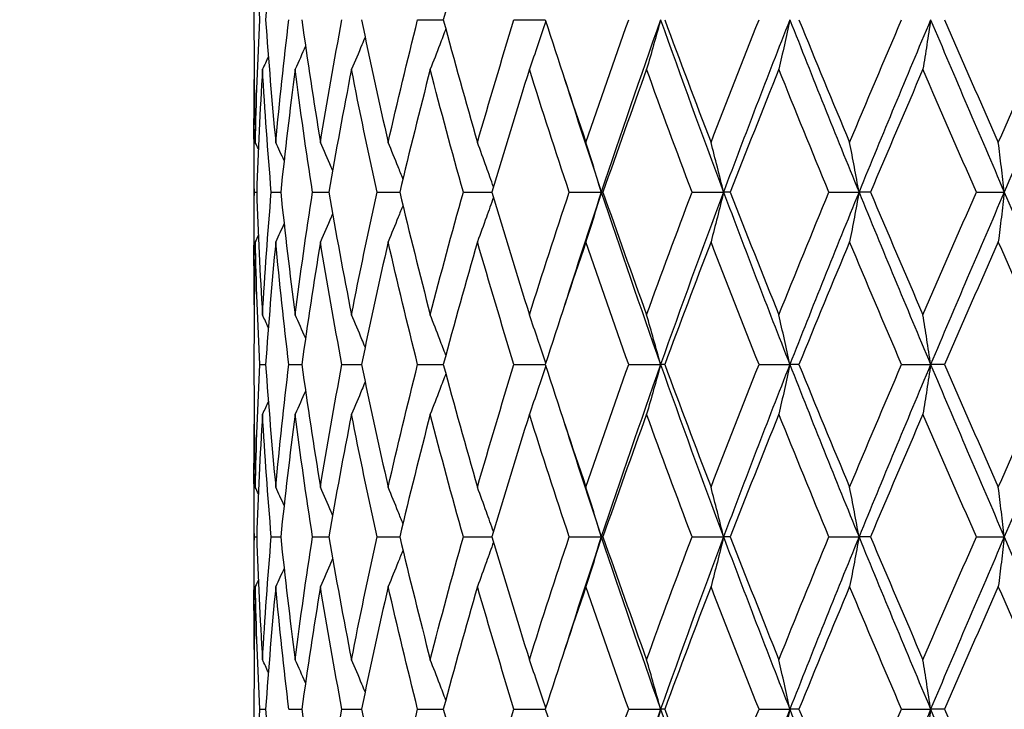
# Model space of a CAD drawing. Units: millimetres. Extents: x 24 to 867, y 24 to 606.
# Drawn here: x 573 to 582, y 192 to 198 of the extents above; entities that cross this region are included whole.
import ezdxf

# ---------------------------------------------------------------- set-up
doc = ezdxf.new("R2010")
doc.units = ezdxf.units.MM
doc.header["$LTSCALE"] = 3
doc.layers.add('Dimension (ISO)', color=7, linetype='Continuous', lineweight=18, true_color=0x00003f)
doc.layers.add('Visible (ISO)', color=7, linetype='Continuous', lineweight=25, true_color=0x00003f)
doc.styles.add('Samuel Heath (ISO)', font='tahoma.ttf')
doc.dimstyles.new('Samuel Heath (ISO)', dxfattribs={"dimscale": 3, "dimtxt": 2.5, "dimasz": 2.5, "dimexe": 1, "dimexo": 1.5, "dimgap": 0.762, "dimtad": 0, "dimtih": 1, "dimtoh": 1, "dimrnd": 1e-08, "dimzin": 0, "dimdsep": 46, "dimtxsty": 'Samuel Heath (ISO)', "dimcen": 0.09, "dimdle": 10, "dimclrd": 256, "dimclre": 256, "dimclrt": 256, "dimazin": 0, "dimtfac": 1.2, "dimtmove": 0, "dimatfit": 3, "dimfxl": 0, "dimtolj": 1, "dimtzin": 0, "dimlwd": 15, "dimlwe": 15, "dimarcsym": 0})

# ---------------------------------------------------------------- blocks, each defined once
blk = doc.blocks.new('*D11')
at = {"layer": 'Defpoints', "color": 0, "transparency": 16777216}
for p in [(484.066, 229.7797), (576.2098, 229.7797), (515.2706, 142.7797)]:
    blk.add_point(p, dxfattribs=at)
at = {"layer": 'Dimension (ISO)', "color": 176, "lineweight": 15, "true_color": 0x000080, "transparency": 16777216}
for p, q in [((571.7098, 229.7797), (481.066, 229.7797)), ((484.066, 222.2797), (484.066, 192.487)), ((484.066, 150.2797), (484.066, 180.0725)), ((510.7706, 142.7797), (481.066, 142.7797))]:
    blk.add_line(p, q, dxfattribs=at)
at = {"layer": 'Dimension (ISO)', "color": 176, "true_color": 0x000080, "transparency": 16777216}
for points in [[(482.816, 222.2797), (485.316, 222.2797), (484.066, 229.7797)], [(482.816, 150.2797), (485.316, 150.2797), (484.066, 142.7797)]]:
    blk.add_solid(points, dxfattribs=at)
at = {"layer": 'Dimension (ISO)', "color": 176, "lineweight": 18, "true_color": 0x000080, "transparency": 16777216, "insert": (484.066, 190.201), "char_height": 7.5, "attachment_point": 2, "style": 'Samuel Heath (ISO)'}
blk.add_mtext('\\A1;87.00', dxfattribs=at)
blk = doc.blocks.new('*D18')
at = {"layer": 'Defpoints', "color": 0, "transparency": 16777216}
for p in [(744.2098, 257.7797), (524.2098, 191.7797), (744.2098, 191.7797)]:
    blk.add_point(p, dxfattribs=at)
at = {"layer": 'Dimension (ISO)', "color": 176, "lineweight": 15, "true_color": 0x000080, "transparency": 16777216}
for p, q in [((524.2098, 196.2797), (524.2098, 260.7797)), ((744.2098, 196.2797), (744.2098, 260.7797)), ((531.7098, 257.7797), (616.7677, 257.7797)), ((736.7098, 257.7797), (651.652, 257.7797))]:
    blk.add_line(p, q, dxfattribs=at)
at = {"layer": 'Dimension (ISO)', "color": 176, "true_color": 0x000080, "transparency": 16777216}
for points in [[(531.7098, 259.0297), (531.7098, 256.5297), (524.2098, 257.7797)], [(736.7098, 259.0297), (736.7098, 256.5297), (744.2098, 257.7797)]]:
    blk.add_solid(points, dxfattribs=at)
at = {"layer": 'Dimension (ISO)', "color": 176, "lineweight": 18, "true_color": 0x000080, "transparency": 16777216, "insert": (634.2098, 261.6859), "char_height": 7.5, "attachment_point": 2, "style": 'Samuel Heath (ISO)'}
blk.add_mtext('\\A1;220.00', dxfattribs=at)

msp = doc.modelspace()

# ---------------------------------------------------------------- linework, layer by layer
at = {"layer": 'Visible (ISO)'}
for p, q in [((575.4598, 197.8683), (575.4598, 197.6912)), ((576.8835, 197.7797), (577.1072, 197.7797)), ((577.7221, 197.7797), (577.994, 197.7797)), ((575.4598, 196.8278), (575.4598, 195.7317)), ((575.4635, 196.2797), (575.4837, 196.2797)), ((575.6104, 196.2797), (575.6922, 196.2797)), ((575.9691, 196.2797), (576.1105, 196.2797)), ((576.5307, 196.2797), (576.7281, 196.2797)), ((577.2814, 196.2797), (577.53, 196.2797)), ((578.2027, 196.2797), (578.482, 196.2797)), ((578.4964, 196.2797), (578.482, 196.2797)), ((579.2719, 196.2797), (579.5456, 196.2797)), ((579.6034, 196.2797), (579.5456, 196.2797)), ((580.4628, 196.2797), (580.724, 196.2797)), ((580.8239, 196.2797), (580.724, 196.2797)), ((581.7458, 196.2797), (581.9882, 196.2797)), ((575.4598, 194.8683), (575.4598, 194.6912)), ((575.5101, 194.7797), (575.5613, 194.7797)), ((575.7637, 194.7797), (575.8757, 194.7797)), ((576.2253, 194.7797), (576.3952, 194.7797)), ((576.8835, 194.7797), (577.1072, 194.7797)), ((577.7221, 194.7797), (577.994, 194.7797)), ((578.7204, 194.7797), (578.9977, 194.7797)), ((579.034, 194.7797), (578.9977, 194.7797)), ((579.8539, 194.7797), (580.1222, 194.7797)), ((580.2013, 194.7797), (580.1222, 194.7797)), ((581.0947, 194.7797), (581.3473, 194.7797)), ((581.4674, 194.7797), (581.3473, 194.7797)), ((575.4598, 193.8278), (575.4598, 192.7317)), ((575.4635, 193.2797), (575.4837, 193.2797)), ((575.6104, 193.2797), (575.6922, 193.2797)), ((575.9691, 193.2797), (576.1105, 193.2797)), ((576.5307, 193.2797), (576.7281, 193.2797)), ((577.2814, 193.2797), (577.53, 193.2797)), ((578.2027, 193.2797), (578.482, 193.2797)), ((578.4964, 193.2797), (578.482, 193.2797)), ((579.2719, 193.2797), (579.5456, 193.2797)), ((579.6034, 193.2797), (579.5456, 193.2797)), ((580.4628, 193.2797), (580.724, 193.2797)), ((580.8239, 193.2797), (580.724, 193.2797)), ((581.7458, 193.2797), (581.9882, 193.2797)), ((575.4598, 191.8683), (575.4598, 191.6912)), ((575.5101, 191.7797), (575.5613, 191.7797)), ((575.7637, 191.7797), (575.8757, 191.7797)), ((576.2253, 191.7797), (576.3952, 191.7797)), ((576.8835, 191.7797), (577.1072, 191.7797)), ((577.7221, 191.7797), (577.994, 191.7797)), ((578.7204, 191.7797), (578.9977, 191.7797)), ((579.034, 191.7797), (578.9977, 191.7797)), ((579.8539, 191.7797), (580.1222, 191.7797)), ((580.2013, 191.7797), (580.1222, 191.7797)), ((581.0947, 191.7797), (581.3473, 191.7797)), ((581.4674, 191.7797), (581.3473, 191.7797))]:
    msp.add_line(p, q, dxfattribs=at)
for points in [[(575.5101, 197.7797), (575.4926, 198.1358), (575.4797, 198.4919), (575.4714, 198.848)], [(575.6491, 198.848), (575.6154, 198.4919), (575.5861, 198.1358), (575.5613, 197.7797)], [(577.404, 198.848), (577.3014, 198.4919), (577.2025, 198.1358), (577.1072, 197.7797)], [(575.4714, 196.7114), (575.4797, 197.0675), (575.4926, 197.4236), (575.5101, 197.7797)], [(575.5613, 197.7797), (575.5861, 197.4236), (575.6154, 197.0675), (575.6491, 196.7114)], [(575.6491, 196.7114), (575.6829, 197.0675), (575.7211, 197.4236), (575.7637, 197.7797)], [(575.8757, 197.7797), (575.9254, 197.4236), (575.9794, 197.0675), (576.0377, 196.7114)], [(576.0377, 196.7114), (576.096, 197.0675), (576.1586, 197.4236), (576.2253, 197.7797)], [(576.3952, 197.7797), (576.4686, 197.4236), (576.5461, 197.0675), (576.6275, 196.7114)], [(576.6275, 196.7114), (576.7089, 197.0675), (576.7943, 197.4236), (576.8835, 197.7797)], [(577.1072, 197.7797), (577.2025, 197.4236), (577.3014, 197.0675), (577.404, 196.7114)], [(577.404, 196.7114), (577.5065, 197.0675), (577.6126, 197.4236), (577.7221, 197.7797)], [(577.994, 197.7797), (578.1089, 197.4236), (578.2269, 197.0675), (578.3481, 196.7114)], [(578.3481, 196.7114), (578.4692, 197.0675), (578.5934, 197.4236), (578.7204, 197.7797)], [(578.9977, 197.7797), (578.8203, 197.2797), (578.6482, 196.7797), (578.482, 196.2797)], [(578.9977, 197.7797), (579.1752, 197.2797), (579.358, 196.7797), (579.5456, 196.2797)], [(579.034, 197.7797), (579.1655, 197.4236), (579.2997, 197.0675), (579.4365, 196.7114)], [(579.4365, 196.7114), (579.5732, 197.0675), (579.7124, 197.4236), (579.8539, 197.7797)], [(580.1222, 197.7797), (579.9256, 197.2797), (579.7332, 196.7797), (579.5456, 196.2797)], [(580.1222, 197.7797), (580.3188, 197.2797), (580.5196, 196.7797), (580.724, 196.2797)], [(580.2013, 197.7797), (580.3463, 197.4236), (580.4935, 197.0675), (580.6424, 196.7114)], [(580.6424, 196.7114), (580.7914, 197.0675), (580.9422, 197.4236), (581.0947, 197.7797)], [(581.3473, 197.7797), (581.1363, 197.2797), (580.9284, 196.7797), (580.724, 196.2797)], [(581.3473, 197.7797), (581.5582, 197.2797), (581.772, 196.7797), (581.9882, 196.2797)], [(581.4674, 197.7797), (581.6223, 197.4236), (581.7787, 197.0675), (581.9362, 196.7114)], [(581.9362, 196.7114), (582.0938, 197.0675), (582.2525, 197.4236), (582.4122, 197.7797)], [(582.6428, 197.7797), (582.4228, 197.2797), (582.2043, 196.7797), (581.9882, 196.2797)], [(575.4598, 197.6912), (575.4598, 197.3646), (575.4637, 197.038), (575.4714, 196.7114)], [(575.9085, 197.549), (575.8786, 197.4818), (575.8482, 197.4148), (575.8175, 197.348)], [(575.585, 197.4573), (575.5679, 197.4208), (575.5508, 197.3844), (575.5335, 197.348)], [(575.5335, 197.348), (575.5124, 196.9919), (575.4958, 196.6358), (575.4837, 196.2797)], [(575.6104, 196.2797), (575.5803, 196.6358), (575.5546, 196.9919), (575.5335, 197.348)], [(575.8175, 197.348), (575.7714, 196.9919), (575.7296, 196.6358), (575.6922, 196.2797)], [(575.9691, 196.2797), (575.9143, 196.6358), (575.8637, 196.9919), (575.8175, 197.348)], [(576.3082, 197.348), (576.2382, 196.9919), (576.1722, 196.6358), (576.1105, 196.2797)], [(576.5307, 196.2797), (576.4525, 196.6358), (576.3783, 196.9919), (576.3082, 197.348)], [(576.9935, 197.348), (576.9012, 196.9919), (576.8127, 196.6358), (576.7281, 196.2797)], [(577.2814, 196.2797), (577.1818, 196.6358), (577.0858, 196.9919), (576.9935, 197.348)], [(577.8564, 197.348), (577.7443, 196.9919), (577.6354, 196.6358), (577.53, 196.2797)], [(578.2027, 196.2797), (578.0841, 196.6358), (577.9686, 196.9919), (577.8564, 197.348)], [(578.8758, 197.348), (578.7465, 196.9919), (578.62, 196.6358), (578.4964, 196.2797)], [(579.2719, 196.2797), (579.1373, 196.6358), (579.0052, 196.9919), (578.8758, 197.348)], [(580.0266, 197.348), (579.8833, 196.9919), (579.7421, 196.6358), (579.6034, 196.2797)], [(580.4628, 196.2797), (580.3153, 196.6358), (580.1698, 196.9919), (580.0266, 197.348)], [(581.2803, 197.348), (581.1266, 196.9919), (580.9744, 196.6358), (580.8239, 196.2797)], [(581.7458, 196.2797), (581.5893, 196.6358), (581.434, 196.9919), (581.2803, 197.348)], [(575.4635, 196.2797), (575.4592, 196.6063), (575.4587, 196.9329), (575.4621, 197.2595)], [(578.1641, 197.2595), (578.2675, 196.9329), (578.3735, 196.6063), (578.482, 196.2797)], [(575.4981, 196.6553), (575.4892, 196.674), (575.4803, 196.6927), (575.4714, 196.7114)], [(575.7219, 196.5543), (575.6979, 196.6068), (575.6736, 196.6592), (575.6491, 196.7114)], [(575.4621, 195.3), (575.4587, 195.6266), (575.4592, 195.9531), (575.4635, 196.2797)], [(575.4837, 196.2797), (575.4958, 195.9236), (575.5124, 195.5675), (575.5335, 195.2114)], [(575.5335, 195.2114), (575.5546, 195.5675), (575.5803, 195.9236), (575.6104, 196.2797)], [(575.6922, 196.2797), (575.7296, 195.9236), (575.7714, 195.5675), (575.8175, 195.2114)], [(575.8175, 195.2114), (575.8637, 195.5675), (575.9143, 195.9236), (575.9691, 196.2797)], [(576.1105, 196.2797), (576.1722, 195.9236), (576.2382, 195.5675), (576.3082, 195.2114)], [(576.3082, 195.2114), (576.3783, 195.5675), (576.4525, 195.9236), (576.5307, 196.2797)], [(576.7281, 196.2797), (576.8127, 195.9236), (576.9012, 195.5675), (576.9935, 195.2114)], [(576.9935, 195.2114), (577.0858, 195.5675), (577.1818, 195.9236), (577.2814, 196.2797)], [(577.53, 196.2797), (577.6354, 195.9236), (577.7443, 195.5675), (577.8564, 195.2114)], [(577.8564, 195.2114), (577.9686, 195.5675), (578.0841, 195.9236), (578.2027, 196.2797)], [(578.482, 196.2797), (578.3735, 195.9531), (578.2675, 195.6266), (578.1641, 195.3)], [(578.482, 196.2797), (578.6482, 195.7797), (578.8203, 195.2797), (578.9977, 194.7797)], [(578.4964, 196.2797), (578.62, 195.9236), (578.7465, 195.5675), (578.8758, 195.2114)], [(578.8758, 195.2114), (579.0052, 195.5675), (579.1373, 195.9236), (579.2719, 196.2797)], [(579.5456, 196.2797), (579.358, 195.7797), (579.1752, 195.2797), (578.9977, 194.7797)], [(579.5456, 196.2797), (579.7332, 195.7797), (579.9256, 195.2797), (580.1222, 194.7797)], [(579.6034, 196.2797), (579.7421, 195.9236), (579.8833, 195.5675), (580.0266, 195.2114)], [(580.0266, 195.2114), (580.1698, 195.5675), (580.3153, 195.9236), (580.4628, 196.2797)], [(580.724, 196.2797), (580.5196, 195.7797), (580.3188, 195.2797), (580.1222, 194.7797)], [(580.724, 196.2797), (580.9284, 195.7797), (581.1363, 195.2797), (581.3473, 194.7797)], [(580.8239, 196.2797), (580.9744, 195.9236), (581.1266, 195.5675), (581.2803, 195.2114)], [(581.2803, 195.2114), (581.434, 195.5675), (581.5893, 195.9236), (581.7458, 196.2797)], [(581.9882, 196.2797), (581.772, 195.7797), (581.5582, 195.2797), (581.3473, 194.7797)], [(581.9882, 196.2797), (582.2043, 195.7797), (582.4228, 195.2797), (582.6428, 194.7797)], [(575.7219, 196.0051), (575.6979, 195.9527), (575.6736, 195.9003), (575.6491, 195.848)], [(575.4714, 195.848), (575.4637, 195.5214), (575.4598, 195.1949), (575.4598, 194.8683)], [(575.4981, 195.9042), (575.4892, 195.8854), (575.4803, 195.8667), (575.4714, 195.848)], [(575.5101, 194.7797), (575.4926, 195.1358), (575.4797, 195.4919), (575.4714, 195.848)], [(575.6491, 195.848), (575.6154, 195.4919), (575.5861, 195.1358), (575.5613, 194.7797)], [(575.7637, 194.7797), (575.7211, 195.1358), (575.6829, 195.4919), (575.6491, 195.848)], [(576.0377, 195.848), (575.9794, 195.4919), (575.9254, 195.1358), (575.8757, 194.7797)], [(576.2253, 194.7797), (576.1586, 195.1358), (576.096, 195.4919), (576.0377, 195.848)], [(576.6275, 195.848), (576.5461, 195.4919), (576.4686, 195.1358), (576.3952, 194.7797)], [(576.8835, 194.7797), (576.7943, 195.1358), (576.7089, 195.4919), (576.6275, 195.848)], [(577.404, 195.848), (577.3014, 195.4919), (577.2025, 195.1358), (577.1072, 194.7797)], [(577.7221, 194.7797), (577.6126, 195.1358), (577.5065, 195.4919), (577.404, 195.848)], [(578.3481, 195.848), (578.2269, 195.4919), (578.1089, 195.1358), (577.994, 194.7797)], [(578.7204, 194.7797), (578.5934, 195.1358), (578.4692, 195.4919), (578.3481, 195.848)], [(579.4365, 195.848), (579.2997, 195.4919), (579.1655, 195.1358), (579.034, 194.7797)], [(579.8539, 194.7797), (579.7124, 195.1358), (579.5732, 195.4919), (579.4365, 195.848)], [(580.6424, 195.848), (580.4935, 195.4919), (580.3463, 195.1358), (580.2013, 194.7797)], [(581.0947, 194.7797), (580.9422, 195.1358), (580.7914, 195.4919), (580.6424, 195.848)], [(581.9362, 195.848), (581.7787, 195.4919), (581.6223, 195.1358), (581.4674, 194.7797)], [(582.4122, 194.7797), (582.2525, 195.1358), (582.0938, 195.4919), (581.9362, 195.848)], [(575.585, 195.1021), (575.5679, 195.1386), (575.5508, 195.175), (575.5335, 195.2114)], [(575.9085, 195.0105), (575.8786, 195.0776), (575.8482, 195.1446), (575.8175, 195.2114)], [(575.4714, 193.7114), (575.4797, 194.0675), (575.4926, 194.4236), (575.5101, 194.7797)], [(575.5613, 194.7797), (575.5861, 194.4236), (575.6154, 194.0675), (575.6491, 193.7114)], [(575.6491, 193.7114), (575.6829, 194.0675), (575.7211, 194.4236), (575.7637, 194.7797)], [(575.8757, 194.7797), (575.9254, 194.4236), (575.9794, 194.0675), (576.0377, 193.7114)], [(576.0377, 193.7114), (576.096, 194.0675), (576.1586, 194.4236), (576.2253, 194.7797)], [(576.3952, 194.7797), (576.4686, 194.4236), (576.5461, 194.0675), (576.6275, 193.7114)], [(576.6275, 193.7114), (576.7089, 194.0675), (576.7943, 194.4236), (576.8835, 194.7797)], [(577.1072, 194.7797), (577.2025, 194.4236), (577.3014, 194.0675), (577.404, 193.7114)], [(577.404, 193.7114), (577.5065, 194.0675), (577.6126, 194.4236), (577.7221, 194.7797)], [(577.994, 194.7797), (578.1089, 194.4236), (578.2269, 194.0675), (578.3481, 193.7114)], [(578.3481, 193.7114), (578.4692, 194.0675), (578.5934, 194.4236), (578.7204, 194.7797)], [(578.9977, 194.7797), (578.8203, 194.2797), (578.6482, 193.7797), (578.482, 193.2797)], [(578.9977, 194.7797), (579.1752, 194.2797), (579.358, 193.7797), (579.5456, 193.2797)], [(579.034, 194.7797), (579.1655, 194.4236), (579.2997, 194.0675), (579.4365, 193.7114)], [(579.4365, 193.7114), (579.5732, 194.0675), (579.7124, 194.4236), (579.8539, 194.7797)], [(580.1222, 194.7797), (579.9256, 194.2797), (579.7332, 193.7797), (579.5456, 193.2797)], [(580.1222, 194.7797), (580.3188, 194.2797), (580.5196, 193.7797), (580.724, 193.2797)], [(580.2013, 194.7797), (580.3463, 194.4236), (580.4935, 194.0675), (580.6424, 193.7114)], [(580.6424, 193.7114), (580.7914, 194.0675), (580.9422, 194.4236), (581.0947, 194.7797)], [(581.3473, 194.7797), (581.1363, 194.2797), (580.9284, 193.7797), (580.724, 193.2797)], [(581.3473, 194.7797), (581.5582, 194.2797), (581.772, 193.7797), (581.9882, 193.2797)], [(581.4674, 194.7797), (581.6223, 194.4236), (581.7787, 194.0675), (581.9362, 193.7114)], [(581.9362, 193.7114), (582.0938, 194.0675), (582.2525, 194.4236), (582.4122, 194.7797)], [(582.6428, 194.7797), (582.4228, 194.2797), (582.2043, 193.7797), (581.9882, 193.2797)], [(575.4598, 194.6912), (575.4598, 194.3646), (575.4637, 194.038), (575.4714, 193.7114)], [(575.9085, 194.549), (575.8786, 194.4818), (575.8482, 194.4148), (575.8175, 194.348)], [(575.585, 194.4573), (575.5679, 194.4208), (575.5508, 194.3844), (575.5335, 194.348)], [(575.5335, 194.348), (575.5124, 193.9919), (575.4958, 193.6358), (575.4837, 193.2797)], [(575.6104, 193.2797), (575.5803, 193.6358), (575.5546, 193.9919), (575.5335, 194.348)], [(575.8175, 194.348), (575.7714, 193.9919), (575.7296, 193.6358), (575.6922, 193.2797)], [(575.9691, 193.2797), (575.9143, 193.6358), (575.8637, 193.9919), (575.8175, 194.348)], [(576.3082, 194.348), (576.2382, 193.9919), (576.1722, 193.6358), (576.1105, 193.2797)], [(576.5307, 193.2797), (576.4525, 193.6358), (576.3783, 193.9919), (576.3082, 194.348)], [(576.9935, 194.348), (576.9012, 193.9919), (576.8127, 193.6358), (576.7281, 193.2797)], [(577.2814, 193.2797), (577.1818, 193.6358), (577.0858, 193.9919), (576.9935, 194.348)], [(577.8564, 194.348), (577.7443, 193.9919), (577.6354, 193.6358), (577.53, 193.2797)], [(578.2027, 193.2797), (578.0841, 193.6358), (577.9686, 193.9919), (577.8564, 194.348)], [(578.8758, 194.348), (578.7465, 193.9919), (578.62, 193.6358), (578.4964, 193.2797)], [(579.2719, 193.2797), (579.1373, 193.6358), (579.0052, 193.9919), (578.8758, 194.348)], [(580.0266, 194.348), (579.8833, 193.9919), (579.7421, 193.6358), (579.6034, 193.2797)], [(580.4628, 193.2797), (580.3153, 193.6358), (580.1698, 193.9919), (580.0266, 194.348)], [(581.2803, 194.348), (581.1266, 193.9919), (580.9744, 193.6358), (580.8239, 193.2797)], [(581.7458, 193.2797), (581.5893, 193.6358), (581.434, 193.9919), (581.2803, 194.348)], [(575.4635, 193.2797), (575.4592, 193.6063), (575.4587, 193.9329), (575.4621, 194.2595)], [(578.1641, 194.2595), (578.2675, 193.9329), (578.3735, 193.6063), (578.482, 193.2797)], [(575.4981, 193.6553), (575.4892, 193.674), (575.4803, 193.6927), (575.4714, 193.7114)], [(575.7219, 193.5543), (575.6979, 193.6068), (575.6736, 193.6592), (575.6491, 193.7114)], [(575.4621, 192.3), (575.4587, 192.6266), (575.4592, 192.9531), (575.4635, 193.2797)], [(575.4837, 193.2797), (575.4958, 192.9236), (575.5124, 192.5675), (575.5335, 192.2114)], [(575.5335, 192.2114), (575.5546, 192.5675), (575.5803, 192.9236), (575.6104, 193.2797)], [(575.6922, 193.2797), (575.7296, 192.9236), (575.7714, 192.5675), (575.8175, 192.2114)], [(575.8175, 192.2114), (575.8637, 192.5675), (575.9143, 192.9236), (575.9691, 193.2797)], [(576.1105, 193.2797), (576.1722, 192.9236), (576.2382, 192.5675), (576.3082, 192.2114)], [(576.3082, 192.2114), (576.3783, 192.5675), (576.4525, 192.9236), (576.5307, 193.2797)], [(576.7281, 193.2797), (576.8127, 192.9236), (576.9012, 192.5675), (576.9935, 192.2114)], [(576.9935, 192.2114), (577.0858, 192.5675), (577.1818, 192.9236), (577.2814, 193.2797)], [(577.53, 193.2797), (577.6354, 192.9236), (577.7443, 192.5675), (577.8564, 192.2114)], [(577.8564, 192.2114), (577.9686, 192.5675), (578.0841, 192.9236), (578.2027, 193.2797)], [(578.482, 193.2797), (578.3735, 192.9531), (578.2675, 192.6266), (578.1641, 192.3)], [(578.482, 193.2797), (578.6482, 192.7797), (578.8203, 192.2797), (578.9977, 191.7797)], [(578.4964, 193.2797), (578.62, 192.9236), (578.7465, 192.5675), (578.8758, 192.2114)], [(578.8758, 192.2114), (579.0052, 192.5675), (579.1373, 192.9236), (579.2719, 193.2797)], [(579.5456, 193.2797), (579.358, 192.7797), (579.1752, 192.2797), (578.9977, 191.7797)], [(579.5456, 193.2797), (579.7332, 192.7797), (579.9256, 192.2797), (580.1222, 191.7797)], [(579.6034, 193.2797), (579.7421, 192.9236), (579.8833, 192.5675), (580.0266, 192.2114)], [(580.0266, 192.2114), (580.1698, 192.5675), (580.3153, 192.9236), (580.4628, 193.2797)], [(580.724, 193.2797), (580.5196, 192.7797), (580.3188, 192.2797), (580.1222, 191.7797)], [(580.724, 193.2797), (580.9284, 192.7797), (581.1363, 192.2797), (581.3473, 191.7797)], [(580.8239, 193.2797), (580.9744, 192.9236), (581.1266, 192.5675), (581.2803, 192.2114)], [(581.2803, 192.2114), (581.434, 192.5675), (581.5893, 192.9236), (581.7458, 193.2797)], [(581.9882, 193.2797), (581.772, 192.7797), (581.5582, 192.2797), (581.3473, 191.7797)], [(581.9882, 193.2797), (582.2043, 192.7797), (582.4228, 192.2797), (582.6428, 191.7797)], [(575.7219, 193.0051), (575.6979, 192.9527), (575.6736, 192.9003), (575.6491, 192.848)], [(575.4714, 192.848), (575.4637, 192.5214), (575.4598, 192.1949), (575.4598, 191.8683)], [(575.4981, 192.9042), (575.4892, 192.8854), (575.4803, 192.8667), (575.4714, 192.848)], [(575.5101, 191.7797), (575.4926, 192.1358), (575.4797, 192.4919), (575.4714, 192.848)], [(575.6491, 192.848), (575.6154, 192.4919), (575.5861, 192.1358), (575.5613, 191.7797)], [(575.7637, 191.7797), (575.7211, 192.1358), (575.6829, 192.4919), (575.6491, 192.848)], [(576.0377, 192.848), (575.9794, 192.4919), (575.9254, 192.1358), (575.8757, 191.7797)], [(576.2253, 191.7797), (576.1586, 192.1358), (576.096, 192.4919), (576.0377, 192.848)], [(576.6275, 192.848), (576.5461, 192.4919), (576.4686, 192.1358), (576.3952, 191.7797)], [(576.8835, 191.7797), (576.7943, 192.1358), (576.7089, 192.4919), (576.6275, 192.848)], [(577.404, 192.848), (577.3014, 192.4919), (577.2025, 192.1358), (577.1072, 191.7797)], [(577.7221, 191.7797), (577.6126, 192.1358), (577.5065, 192.4919), (577.404, 192.848)], [(578.3481, 192.848), (578.2269, 192.4919), (578.1089, 192.1358), (577.994, 191.7797)], [(578.7204, 191.7797), (578.5934, 192.1358), (578.4692, 192.4919), (578.3481, 192.848)], [(579.4365, 192.848), (579.2997, 192.4919), (579.1655, 192.1358), (579.034, 191.7797)], [(579.8539, 191.7797), (579.7124, 192.1358), (579.5732, 192.4919), (579.4365, 192.848)], [(580.6424, 192.848), (580.4935, 192.4919), (580.3463, 192.1358), (580.2013, 191.7797)], [(581.0947, 191.7797), (580.9422, 192.1358), (580.7914, 192.4919), (580.6424, 192.848)], [(581.9362, 192.848), (581.7787, 192.4919), (581.6223, 192.1358), (581.4674, 191.7797)], [(582.4122, 191.7797), (582.2525, 192.1358), (582.0938, 192.4919), (581.9362, 192.848)], [(575.585, 192.1021), (575.5679, 192.1386), (575.5508, 192.175), (575.5335, 192.2114)], [(575.9085, 192.0105), (575.8786, 192.0776), (575.8482, 192.1446), (575.8175, 192.2114)], [(575.4714, 190.7114), (575.4797, 191.0675), (575.4926, 191.4236), (575.5101, 191.7797)], [(575.5613, 191.7797), (575.5861, 191.4236), (575.6154, 191.0675), (575.6491, 190.7114)], [(575.8757, 191.7797), (575.9254, 191.4236), (575.9794, 191.0675), (576.0377, 190.7114)], [(576.0377, 190.7114), (576.096, 191.0675), (576.1586, 191.4236), (576.2253, 191.7797)], [(576.3952, 191.7797), (576.4686, 191.4236), (576.5461, 191.0675), (576.6275, 190.7114)], [(576.6275, 190.7114), (576.7089, 191.0675), (576.7943, 191.4236), (576.8835, 191.7797)], [(577.1072, 191.7797), (577.2025, 191.4236), (577.3014, 191.0675), (577.404, 190.7114)], [(577.404, 190.7114), (577.5065, 191.0675), (577.6126, 191.4236), (577.7221, 191.7797)], [(577.994, 191.7797), (578.1089, 191.4236), (578.2269, 191.0675), (578.3481, 190.7114)], [(578.3481, 190.7114), (578.4692, 191.0675), (578.5934, 191.4236), (578.7204, 191.7797)], [(578.9977, 191.7797), (578.8203, 191.2797), (578.6482, 190.7797), (578.482, 190.2797)], [(578.9977, 191.7797), (579.1752, 191.2797), (579.358, 190.7797), (579.5456, 190.2797)], [(579.034, 191.7797), (579.1655, 191.4236), (579.2997, 191.0675), (579.4365, 190.7114)], [(579.4365, 190.7114), (579.5732, 191.0675), (579.7124, 191.4236), (579.8539, 191.7797)], [(580.1222, 191.7797), (579.9256, 191.2797), (579.7332, 190.7797), (579.5456, 190.2797)], [(580.1222, 191.7797), (580.3188, 191.2797), (580.5196, 190.7797), (580.724, 190.2797)], [(580.2013, 191.7797), (580.3463, 191.4236), (580.4935, 191.0675), (580.6424, 190.7114)], [(580.6424, 190.7114), (580.7914, 191.0675), (580.9422, 191.4236), (581.0947, 191.7797)], [(581.3473, 191.7797), (581.1363, 191.2797), (580.9284, 190.7797), (580.724, 190.2797)], [(581.3473, 191.7797), (581.5582, 191.2797), (581.772, 190.7797), (581.9882, 190.2797)], [(581.4674, 191.7797), (581.6223, 191.4236), (581.7787, 191.0675), (581.9362, 190.7114)], [(581.9362, 190.7114), (582.0938, 191.0675), (582.2525, 191.4236), (582.4122, 191.7797)], [(582.6428, 191.7797), (582.4228, 191.2797), (582.2043, 190.7797), (581.9882, 190.2797)]]:
    msp.add_open_spline(points, degree=3, dxfattribs=at)
for points, knots in [([(577.9978, 197.768), (577.9753, 197.6989), (577.9526, 197.63), (577.9055, 197.49), (577.8811, 197.4189), (577.8564, 197.348)], [0.00128837, 0.00128837, 0.00128837, 0.00128837, 0.02399144, 0.02399144, 0.04757906, 0.04757906, 0.04757906, 0.04757906]), ([(578.9977, 197.7797), (578.9778, 197.7067), (578.9576, 197.6339), (578.917, 197.49), (578.8965, 197.4189), (578.8758, 197.348)], [0, 0, 0, 0, 0.02399144, 0.02399144, 0.04757906, 0.04757906, 0.04757906, 0.04757906]), ([(580.1222, 197.7797), (580.1066, 197.7067), (580.0907, 197.6339), (580.0588, 197.49), (580.0428, 197.4189), (580.0266, 197.348)], [0, 0, 0, 0, 0.02399144, 0.02399144, 0.04757906, 0.04757906, 0.04757906, 0.04757906]), ([(581.3473, 197.7797), (581.3363, 197.7067), (581.3252, 197.6339), (581.3029, 197.49), (581.2917, 197.4189), (581.2803, 197.348)], [0, 0, 0, 0, 0.02399144, 0.02399144, 0.04757906, 0.04757906, 0.04757906, 0.04757906]), ([(577.1287, 197.6996), (577.1114, 197.6534), (577.094, 197.6074), (577.0492, 197.49), (577.0215, 197.4189), (576.9935, 197.348)], [0.00878601, 0.00878601, 0.00878601, 0.00878601, 0.02399144, 0.02399144, 0.04757906, 0.04757906, 0.04757906, 0.04757906]), ([(576.4267, 197.6279), (576.4175, 197.6057), (576.4083, 197.5835), (576.3692, 197.49), (576.3389, 197.4189), (576.3082, 197.348)], [0.01666535, 0.01666535, 0.01666535, 0.01666535, 0.02399144, 0.02399144, 0.04757906, 0.04757906, 0.04757906, 0.04757906]), ([(576.1438, 196.4698), (576.1398, 196.4792), (576.1357, 196.4886), (576.1007, 196.5694), (576.0694, 196.6405), (576.0377, 196.7114)], [0.02087863, 0.02087863, 0.02087863, 0.02087863, 0.02399144, 0.02399144, 0.04757906, 0.04757906, 0.04757906, 0.04757906]), ([(576.7557, 196.395), (576.7421, 196.4294), (576.7284, 196.4638), (576.686, 196.5694), (576.6569, 196.6405), (576.6275, 196.7114)], [0.0126535, 0.0126535, 0.0126535, 0.0126535, 0.02399144, 0.02399144, 0.04757906, 0.04757906, 0.04757906, 0.04757906]), ([(577.5436, 196.3254), (577.5233, 196.3831), (577.5029, 196.4406), (577.4565, 196.5694), (577.4304, 196.6405), (577.404, 196.7114)], [0.00501284, 0.00501284, 0.00501284, 0.00501284, 0.02399144, 0.02399144, 0.04757906, 0.04757906, 0.04757906, 0.04757906]), ([(578.482, 196.2797), (578.4602, 196.3527), (578.438, 196.4255), (578.3933, 196.5694), (578.3708, 196.6405), (578.3481, 196.7114)], [0, 0, 0, 0, 0.02399144, 0.02399144, 0.04757906, 0.04757906, 0.04757906, 0.04757906]), ([(579.5456, 196.2797), (579.5278, 196.3527), (579.5097, 196.4255), (579.4733, 196.5694), (579.455, 196.6405), (579.4365, 196.7114)], [0, 0, 0, 0, 0.02399144, 0.02399144, 0.04757906, 0.04757906, 0.04757906, 0.04757906]), ([(580.724, 196.2797), (580.7106, 196.3527), (580.6971, 196.4255), (580.6699, 196.5694), (580.6563, 196.6405), (580.6424, 196.7114)], [0, 0, 0, 0, 0.02399144, 0.02399144, 0.04757906, 0.04757906, 0.04757906, 0.04757906]), ([(581.9882, 196.2797), (581.9797, 196.3527), (581.9711, 196.4255), (581.9538, 196.5694), (581.945, 196.6405), (581.9362, 196.7114)], [0, 0, 0, 0, 0.02399144, 0.02399144, 0.04757906, 0.04757906, 0.04757906, 0.04757906]), ([(578.482, 196.2797), (578.4602, 196.2067), (578.438, 196.1339), (578.3933, 195.99), (578.3708, 195.9189), (578.3481, 195.848)], [0, 0, 0, 0, 0.02399144, 0.02399144, 0.04757906, 0.04757906, 0.04757906, 0.04757906]), ([(579.5456, 196.2797), (579.5278, 196.2067), (579.5097, 196.1339), (579.4733, 195.99), (579.455, 195.9189), (579.4365, 195.848)], [0, 0, 0, 0, 0.02399144, 0.02399144, 0.04757906, 0.04757906, 0.04757906, 0.04757906]), ([(580.724, 196.2797), (580.7106, 196.2067), (580.6971, 196.1339), (580.6699, 195.99), (580.6563, 195.9189), (580.6424, 195.848)], [0, 0, 0, 0, 0.02399144, 0.02399144, 0.04757906, 0.04757906, 0.04757906, 0.04757906]), ([(581.9882, 196.2797), (581.9797, 196.2067), (581.9711, 196.1339), (581.9538, 195.99), (581.945, 195.9189), (581.9362, 195.848)], [0, 0, 0, 0, 0.02399144, 0.02399144, 0.04757906, 0.04757906, 0.04757906, 0.04757906]), ([(577.5436, 196.234), (577.5233, 196.1763), (577.5029, 196.1188), (577.4565, 195.99), (577.4304, 195.9189), (577.404, 195.848)], [0.00501284, 0.00501284, 0.00501284, 0.00501284, 0.02399144, 0.02399144, 0.04757906, 0.04757906, 0.04757906, 0.04757906]), ([(576.7557, 196.1644), (576.7421, 196.13), (576.7284, 196.0957), (576.686, 195.99), (576.6569, 195.9189), (576.6275, 195.848)], [0.0126535, 0.0126535, 0.0126535, 0.0126535, 0.02399144, 0.02399144, 0.04757906, 0.04757906, 0.04757906, 0.04757906]), ([(576.1438, 196.0896), (576.1398, 196.0802), (576.1357, 196.0708), (576.1007, 195.99), (576.0694, 195.9189), (576.0377, 195.848)], [0.02087863, 0.02087863, 0.02087863, 0.02087863, 0.02399144, 0.02399144, 0.04757906, 0.04757906, 0.04757906, 0.04757906]), ([(576.4267, 194.9315), (576.4175, 194.9537), (576.4083, 194.9759), (576.3692, 195.0694), (576.3389, 195.1405), (576.3082, 195.2114)], [0.01666535, 0.01666535, 0.01666535, 0.01666535, 0.02399144, 0.02399144, 0.04757906, 0.04757906, 0.04757906, 0.04757906]), ([(577.1287, 194.8598), (577.1114, 194.906), (577.094, 194.9521), (577.0492, 195.0694), (577.0215, 195.1405), (576.9935, 195.2114)], [0.00878601, 0.00878601, 0.00878601, 0.00878601, 0.02399144, 0.02399144, 0.04757906, 0.04757906, 0.04757906, 0.04757906]), ([(577.9978, 194.7915), (577.9753, 194.8605), (577.9526, 194.9294), (577.9055, 195.0694), (577.8811, 195.1405), (577.8564, 195.2114)], [0.00128837, 0.00128837, 0.00128837, 0.00128837, 0.02399144, 0.02399144, 0.04757906, 0.04757906, 0.04757906, 0.04757906]), ([(578.9977, 194.7797), (578.9778, 194.8527), (578.9576, 194.9255), (578.917, 195.0694), (578.8965, 195.1405), (578.8758, 195.2114)], [0, 0, 0, 0, 0.02399144, 0.02399144, 0.04757906, 0.04757906, 0.04757906, 0.04757906]), ([(580.1222, 194.7797), (580.1066, 194.8527), (580.0907, 194.9255), (580.0588, 195.0694), (580.0428, 195.1405), (580.0266, 195.2114)], [0, 0, 0, 0, 0.02399144, 0.02399144, 0.04757906, 0.04757906, 0.04757906, 0.04757906]), ([(581.3473, 194.7797), (581.3363, 194.8527), (581.3252, 194.9255), (581.3029, 195.0694), (581.2917, 195.1405), (581.2803, 195.2114)], [0, 0, 0, 0, 0.02399144, 0.02399144, 0.04757906, 0.04757906, 0.04757906, 0.04757906]), ([(577.9978, 194.768), (577.9753, 194.6989), (577.9526, 194.63), (577.9055, 194.49), (577.8811, 194.4189), (577.8564, 194.348)], [0.00128837, 0.00128837, 0.00128837, 0.00128837, 0.02399144, 0.02399144, 0.04757906, 0.04757906, 0.04757906, 0.04757906]), ([(578.9977, 194.7797), (578.9778, 194.7067), (578.9576, 194.6339), (578.917, 194.49), (578.8965, 194.4189), (578.8758, 194.348)], [0, 0, 0, 0, 0.02399144, 0.02399144, 0.04757906, 0.04757906, 0.04757906, 0.04757906]), ([(580.1222, 194.7797), (580.1066, 194.7067), (580.0907, 194.6339), (580.0588, 194.49), (580.0428, 194.4189), (580.0266, 194.348)], [0, 0, 0, 0, 0.02399144, 0.02399144, 0.04757906, 0.04757906, 0.04757906, 0.04757906]), ([(581.3473, 194.7797), (581.3363, 194.7067), (581.3252, 194.6339), (581.3029, 194.49), (581.2917, 194.4189), (581.2803, 194.348)], [0, 0, 0, 0, 0.02399144, 0.02399144, 0.04757906, 0.04757906, 0.04757906, 0.04757906]), ([(577.1287, 194.6996), (577.1114, 194.6534), (577.094, 194.6074), (577.0492, 194.49), (577.0215, 194.4189), (576.9935, 194.348)], [0.00878601, 0.00878601, 0.00878601, 0.00878601, 0.02399144, 0.02399144, 0.04757906, 0.04757906, 0.04757906, 0.04757906]), ([(576.4267, 194.6279), (576.4175, 194.6057), (576.4083, 194.5835), (576.3692, 194.49), (576.3389, 194.4189), (576.3082, 194.348)], [0.01666535, 0.01666535, 0.01666535, 0.01666535, 0.02399144, 0.02399144, 0.04757906, 0.04757906, 0.04757906, 0.04757906]), ([(576.1438, 193.4698), (576.1398, 193.4792), (576.1357, 193.4886), (576.1007, 193.5694), (576.0694, 193.6405), (576.0377, 193.7114)], [0.02087863, 0.02087863, 0.02087863, 0.02087863, 0.02399144, 0.02399144, 0.04757906, 0.04757906, 0.04757906, 0.04757906]), ([(576.7557, 193.395), (576.7421, 193.4294), (576.7284, 193.4638), (576.686, 193.5694), (576.6569, 193.6405), (576.6275, 193.7114)], [0.0126535, 0.0126535, 0.0126535, 0.0126535, 0.02399144, 0.02399144, 0.04757906, 0.04757906, 0.04757906, 0.04757906]), ([(577.5436, 193.3254), (577.5233, 193.3831), (577.5029, 193.4406), (577.4565, 193.5694), (577.4304, 193.6405), (577.404, 193.7114)], [0.00501284, 0.00501284, 0.00501284, 0.00501284, 0.02399144, 0.02399144, 0.04757906, 0.04757906, 0.04757906, 0.04757906]), ([(578.482, 193.2797), (578.4602, 193.3527), (578.438, 193.4255), (578.3933, 193.5694), (578.3708, 193.6405), (578.3481, 193.7114)], [0, 0, 0, 0, 0.02399144, 0.02399144, 0.04757906, 0.04757906, 0.04757906, 0.04757906]), ([(579.5456, 193.2797), (579.5278, 193.3527), (579.5097, 193.4255), (579.4733, 193.5694), (579.455, 193.6405), (579.4365, 193.7114)], [0, 0, 0, 0, 0.02399144, 0.02399144, 0.04757906, 0.04757906, 0.04757906, 0.04757906]), ([(580.724, 193.2797), (580.7106, 193.3527), (580.6971, 193.4255), (580.6699, 193.5694), (580.6563, 193.6405), (580.6424, 193.7114)], [0, 0, 0, 0, 0.02399144, 0.02399144, 0.04757906, 0.04757906, 0.04757906, 0.04757906]), ([(581.9882, 193.2797), (581.9797, 193.3527), (581.9711, 193.4255), (581.9538, 193.5694), (581.945, 193.6405), (581.9362, 193.7114)], [0, 0, 0, 0, 0.02399144, 0.02399144, 0.04757906, 0.04757906, 0.04757906, 0.04757906]), ([(578.482, 193.2797), (578.4602, 193.2067), (578.438, 193.1339), (578.3933, 192.99), (578.3708, 192.9189), (578.3481, 192.848)], [0, 0, 0, 0, 0.02399144, 0.02399144, 0.04757906, 0.04757906, 0.04757906, 0.04757906]), ([(579.5456, 193.2797), (579.5278, 193.2067), (579.5097, 193.1339), (579.4733, 192.99), (579.455, 192.9189), (579.4365, 192.848)], [0, 0, 0, 0, 0.02399144, 0.02399144, 0.04757906, 0.04757906, 0.04757906, 0.04757906]), ([(580.724, 193.2797), (580.7106, 193.2067), (580.6971, 193.1339), (580.6699, 192.99), (580.6563, 192.9189), (580.6424, 192.848)], [0, 0, 0, 0, 0.02399144, 0.02399144, 0.04757906, 0.04757906, 0.04757906, 0.04757906]), ([(581.9882, 193.2797), (581.9797, 193.2067), (581.9711, 193.1339), (581.9538, 192.99), (581.945, 192.9189), (581.9362, 192.848)], [0, 0, 0, 0, 0.02399144, 0.02399144, 0.04757906, 0.04757906, 0.04757906, 0.04757906]), ([(577.5436, 193.234), (577.5233, 193.1763), (577.5029, 193.1188), (577.4565, 192.99), (577.4304, 192.9189), (577.404, 192.848)], [0.00501284, 0.00501284, 0.00501284, 0.00501284, 0.02399144, 0.02399144, 0.04757906, 0.04757906, 0.04757906, 0.04757906]), ([(576.7557, 193.1644), (576.7421, 193.13), (576.7284, 193.0957), (576.686, 192.99), (576.6569, 192.9189), (576.6275, 192.848)], [0.0126535, 0.0126535, 0.0126535, 0.0126535, 0.02399144, 0.02399144, 0.04757906, 0.04757906, 0.04757906, 0.04757906]), ([(576.1438, 193.0896), (576.1398, 193.0802), (576.1357, 193.0708), (576.1007, 192.99), (576.0694, 192.9189), (576.0377, 192.848)], [0.02087863, 0.02087863, 0.02087863, 0.02087863, 0.02399144, 0.02399144, 0.04757906, 0.04757906, 0.04757906, 0.04757906]), ([(576.4267, 191.9315), (576.4175, 191.9537), (576.4083, 191.9759), (576.3692, 192.0694), (576.3389, 192.1405), (576.3082, 192.2114)], [0.01666535, 0.01666535, 0.01666535, 0.01666535, 0.02399144, 0.02399144, 0.04757906, 0.04757906, 0.04757906, 0.04757906]), ([(577.1287, 191.8598), (577.1114, 191.906), (577.094, 191.9521), (577.0492, 192.0694), (577.0215, 192.1405), (576.9935, 192.2114)], [0.00878601, 0.00878601, 0.00878601, 0.00878601, 0.02399144, 0.02399144, 0.04757906, 0.04757906, 0.04757906, 0.04757906]), ([(577.9978, 191.7915), (577.9753, 191.8605), (577.9526, 191.9294), (577.9055, 192.0694), (577.8811, 192.1405), (577.8564, 192.2114)], [0.00128837, 0.00128837, 0.00128837, 0.00128837, 0.02399144, 0.02399144, 0.04757906, 0.04757906, 0.04757906, 0.04757906]), ([(578.9977, 191.7797), (578.9778, 191.8527), (578.9576, 191.9255), (578.917, 192.0694), (578.8965, 192.1405), (578.8758, 192.2114)], [0, 0, 0, 0, 0.02399144, 0.02399144, 0.04757906, 0.04757906, 0.04757906, 0.04757906]), ([(580.1222, 191.7797), (580.1066, 191.8527), (580.0907, 191.9255), (580.0588, 192.0694), (580.0428, 192.1405), (580.0266, 192.2114)], [0, 0, 0, 0, 0.02399144, 0.02399144, 0.04757906, 0.04757906, 0.04757906, 0.04757906]), ([(581.3473, 191.7797), (581.3363, 191.8527), (581.3252, 191.9255), (581.3029, 192.0694), (581.2917, 192.1405), (581.2803, 192.2114)], [0, 0, 0, 0, 0.02399144, 0.02399144, 0.04757906, 0.04757906, 0.04757906, 0.04757906]), ([(578.9977, 191.7797), (578.9778, 191.7067), (578.9576, 191.6339), (578.917, 191.49), (578.8965, 191.4189), (578.8758, 191.348)], [0, 0, 0, 0, 0.02399144, 0.02399144, 0.04757906, 0.04757906, 0.04757906, 0.04757906]), ([(580.1222, 191.7797), (580.1066, 191.7067), (580.0907, 191.6339), (580.0588, 191.49), (580.0428, 191.4189), (580.0266, 191.348)], [0, 0, 0, 0, 0.02399144, 0.02399144, 0.04757906, 0.04757906, 0.04757906, 0.04757906]), ([(581.3473, 191.7797), (581.3363, 191.7067), (581.3252, 191.6339), (581.3029, 191.49), (581.2917, 191.4189), (581.2803, 191.348)], [0, 0, 0, 0, 0.02399144, 0.02399144, 0.04757906, 0.04757906, 0.04757906, 0.04757906])]:
    msp.add_open_spline(points, degree=3, knots=knots, dxfattribs=at)

# ---------------------------------------------------------------- dimensions: what is measured, and where the dimension line sits
at = {"layer": 'Dimension (ISO)', "color": 176, "lineweight": 18, "true_color": 0x000080}
for base, p1, p2, angle, override, picture, middle in [((744.2098, 257.7797), (524.2098, 191.7797), (744.2098, 191.7797), 180, {"dimgap": 0.762, "dimtih": 0, "dimtoh": 0, "dimdec": 2, "dimtol": 0, "dimlim": 0, "dimtp": 0, "dimtm": 0, "dimtdec": 2, "dimtofl": 0, "dimatfit": 1}, '*D18', (634.2098, 257.7797)), ((484.066, 229.7797), (515.2706, 142.7797), (576.2098, 229.7797), 90, {"dimgap": 0.762, "dimdec": 2, "dimtol": 0, "dimlim": 0, "dimtp": 0, "dimtm": 0, "dimtdec": 2, "dimtofl": 0, "dimatfit": 1}, '*D11', (484.066, 186.2797))]:
    dim = msp.add_linear_dim(base=base, p1=p1, p2=p2, angle=angle, dimstyle='Samuel Heath (ISO)', override=override, dxfattribs=at)
    dim.commit()
    dim.dimension.update_dxf_attribs({"geometry": picture, "text_midpoint": middle, "dimtype": 160})

doc.saveas('drawing.dxf')
